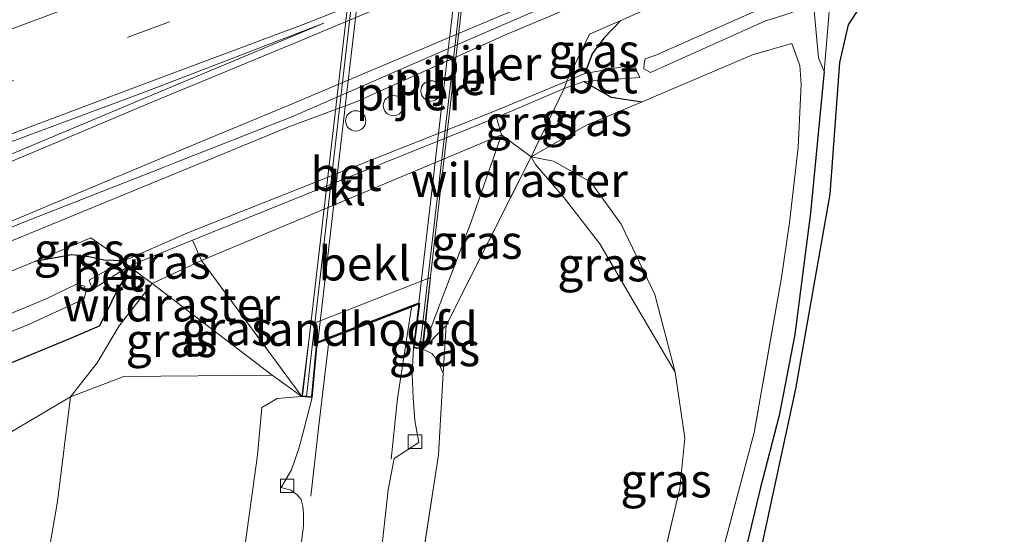
# Model space of a CAD drawing. Units: metres. Extents: x 169998 to 180001, y 417326 to 418751.
# Drawn here: x 170265 to 170338, y 417593 to 417631 of the extents above; entities that cross this region are included whole.
import ezdxf
from ezdxf.enums import TextEntityAlignment as Align

# ---------------------------------------------------------------- set-up
doc = ezdxf.new("R2010")
doc.units = ezdxf.units.M
doc.linetypes.add('IE-TERREINAFSCHEIDING', pattern=[10, 8, -2])
doc.linetypes.add('VW-3-9_STREEP', pattern=[12, 3, -9])
doc.layers.get('0').update_dxf_attribs({"lineweight": 25})
for name, color, linetype, lineweight in [('B-ME-BV-GELEIDECONSTRUCTIE-GELEIDERAIL-L-B1', 213, 'BV-GELEIDERAIL', 18), ('B-ME-GR-BOMENSTRUIKEN-GV-B6', 93, 'Continuous', 18), ('B-ME-GW-INSTEEKWATERGANG-L-B1', 10, 'Continuous', 25), ('B-ME-GW-KRUINLIJN-L-B1', 93, 'Continuous', 18), ('B-ME-GW-TEENLIJN-L-B1', 93, 'Continuous', 18), ('B-ME-GW-WATERGANG-GREPPEL-L-B1', 10, 'Continuous', 25), ('B-ME-IE-GRASLAND-GV-B6', 93, 'Continuous', 18), ('B-ME-IE-GRONDWERKLIJN-GROND_INGERICHT-GV-B6', 253, 'Continuous', 18), ('B-ME-IE-TERREINAFSCHEIDING-RASTERHEKWERK-L-B1', 8, 'IE-TERREINAFSCHEIDING', 18), ('B-ME-KW-LANDHOOFD-GV-B6', 173, 'Continuous', 18), ('B-ME-KW-LEUNING-L-B2', 8, 'Continuous', 18), ('B-ME-KW-PIJLER-S-B1', 173, 'Continuous', 18), ('B-ME-KW-VIADUCT-GV-B7', 173, 'Continuous', 18), ('B-ME-OB-BEKLEDING-GV-B6', 253, 'Continuous', 18), ('B-ME-OG-WATER-GV-B6', 153, 'Continuous', 18), ('B-ME-VH-VERH_SOORT-BETON-OVERIG-GV-B6', 8, 'IE-TERREINAFSCHEIDING-NATUURLIJK-HOUTWAL', 18), ('B-ME-VH-VERH_SOORT-BITUMEN-GV-B6', 8, 'IE-TERREINAFSCHEIDING-NATUURLIJK-HOUTWAL', 18), ('B-ME-VH-VERH_SOORT-BITUMEN-GV-B7', 8, 'IE-TERREINAFSCHEIDING-NATUURLIJK-HOUTWAL', 18), ('B-ME-VH-VERH_SOORT-KLINKERS-GV-B6', 8, 'IE-TERREINAFSCHEIDING-NATUURLIJK-HOUTWAL', 18), ('B-ME-VV-KOLK-S-B1', 8, 'Continuous', 18), ('B-ME-VW-MARKERING-39STREEP-015-L-B1', 255, 'VW-3-9_STREEP', 18), ('B-ME-VW-MARKERING-STREEP-015-L-B1', 7, 'Continuous', 18), ('B-ME-VW-MARKERING-VLAKMARK-GV-B6', 7, 'Continuous', 18)]:
    doc.layers.add(name, color=color, linetype=linetype, lineweight=lineweight)
doc.styles.add('NLCS-ISO', font='NLCS-ISO.TTF')
doc.linetypes.add('BV-GELEIDERAIL', pattern='A,10,-3,[108,NLCS.SHX,S=1,R=0,X=0,Y=0],-3', length=16)
doc.linetypes.add('IE-TERREINAFSCHEIDING-NATUURLIJK-HOUTWAL', pattern='A,7,-1.5,[67,NLCS.SHX,S=0.75,R=45,X=0,Y=0],-1.5,7,-1.5,[70,NLCS.SHX,S=0.75,R=0,X=0,Y=0],-1.5', length=20)

# ---------------------------------------------------------------- blocks, each defined once
blk = doc.blocks.new('dtb')
blk.add_circle((0, 0), 0.75)
blk = doc.blocks.new('kolk')
blk.add_lwpolyline([(-0.5, -0.5), (0.5, -0.5), (0.5, 0.5), (-0.5, 0.5)], close=True)

msp = doc.modelspace()

# ---------------------------------------------------------------- linework, layer by layer
at = {"layer": 'B-ME-BV-GELEIDECONSTRUCTIE-GELEIDERAIL-L-B1'}
msp.add_polyline3d([(170418.323, 417681.418, 13.021), (170407.442, 417676.319, 13.012), (170403.823, 417674.659, 13.016), (170385.579, 417666.434, 13.045), (170367.314, 417658.337, 13.095), (170348.917, 417650.505, 13.121), (170330.494, 417642.754, 13.072), (170326.794, 417641.197, 13.059), (170308.382, 417633.419, 13.037), (170301.013, 417630.315, 12.994), (170289.982, 417625.365, 12.893), (170284.922, 417623.478, 12.893), (170282.486, 417622.478, 12.946), (170264.005, 417614.885, 13.037), (170245.54, 417607.223, 13.112), (170227.085, 417599.575, 13.118), (170208.623, 417592.021, 13.15)], dxfattribs=at)
at = {"layer": 'B-ME-GR-BOMENSTRUIKEN-GV-B6'}
for points in [[(170294.241, 417587.343, 17.94), (170296.057, 417599.22, 17.955), (170296.42, 417605.275, 17.955), (170296.646, 417608.803, 17.366), (170302.91, 417621.294, 12.251), (170303.236, 417620.727, 12.51), (170305.369, 417618.264, 12.609), (170308.005, 417614.841, 12.651), (170310.643, 417610.341, 12.51), (170313.564, 417605.351, 12.468), (170314.287, 417600.474, 12.393), (170313.909, 417596.77, 12.417), (170312.148, 417589.176, 12.48)], [(170268.853, 417603.522, 12.255), (170272.785, 417605.026, 13.164), (170283.758, 417605.133, 17.072), (170285.952, 417603.555, 17.972), (170284.127, 417603.391, 17.82), (170282.999, 417602.727, 17.82), (170282.689, 417599.218, 17.787), (170280.068, 417580.295, 17.64), (170277.127, 417555.904, 17.52), (170274.512, 417534.677, 17.277)], [(170194.088, 417571.891, 12.207), (170232.876, 417587.585, 11.871), (170257.442, 417597.87, 11.745), (170262.071, 417599.529, 11.766), (170268.853, 417603.522, 12.255), (170267.877, 417595.784, 12.255), (170262.269, 417563.375, 12.234), (170259.307, 417533.099, 12.192)], [(170259.307, 417533.099, 12.192), (170262.269, 417563.375, 12.234), (170267.877, 417595.784, 12.255), (170268.853, 417603.522, 12.255)]]:
    msp.add_polyline3d(points, dxfattribs=at)
at = {"layer": 'B-ME-GW-INSTEEKWATERGANG-L-B1'}
for points in [[(170308.945, 417564.981, 12.537), (170309.478, 417564.087, 12.537), (170310.001, 417563.616, 12.537), (170310.808, 417563.363, 12.537), (170311.399, 417563.462, 12.537), (170311.991, 417563.961, 12.462), (170313.208, 417565.871, 12.306), (170313.297, 417566.749, 12.186), (170317.738, 417582.047, 12.063), (170322.508, 417604.119, 11.655), (170325.037, 417618.526, 11.595), (170325.755, 417628.272, 11.517), (170326.386, 417631.065, 11.505), (170327.316, 417632.463, 11.505), (170328.613, 417633.294, 11.505), (170335.261, 417636.254, 11.469), (170352.213, 417643.354, 11.385), (170375.734, 417653.65, 11.256), (170395.048, 417662.228, 11.211), (170419.292, 417673.583, 11.217), (170439.84, 417683.52, 11.253), (170458.176, 417692.292, 11.196), (170482.246, 417704.789, 11.112)], [(170309.567, 417631.391, 12.185), (170308.302, 417630.079, 12.177), (170307.438, 417628.918, 12.171), (170306.884, 417627.468, 11.912)], [(170306.806, 417626.861, 11.939), (170308.847, 417625.712, 11.967), (170311.123, 417625.373, 11.97)], [(170272.781, 417613.587, 11.9), (170271.309, 417613.639, 11.949), (170270.201, 417613.882, 12.045), (170268.95, 417614.028, 12.156), (170266.213, 417613.545, 12.099)], [(170273.149, 417613.203, 11.813), (170272.85, 417612.339, 11.979), (170272.21, 417611.277, 11.994), (170271.559, 417609.884, 12.018), (170270.958, 417608.758, 12.045), (170268.893, 417607.866, 12.051), (170264.055, 417605.863, 11.892), (170260.766, 417604.757, 11.676), (170257.04, 417603.222, 11.676), (170236.177, 417594.968, 11.799), (170211.658, 417584.522, 11.997)]]:
    msp.add_polyline3d(points, dxfattribs=at)
at = {"layer": 'B-ME-GW-KRUINLIJN-L-B1'}
for points in [[(170294.899, 417607.06, 17.957), (170295.569, 417606.731, 17.955), (170295.935, 417606.284, 17.955), (170296.42, 417605.275, 17.955)], [(170285.952, 417603.555, 17.972), (170284.127, 417603.391, 17.82), (170282.999, 417602.727, 17.82), (170282.689, 417599.218, 17.787), (170280.068, 417580.295, 17.64), (170277.127, 417555.904, 17.52), (170274.512, 417534.677, 17.277), (170272.698, 417520.968, 17.043), (170270.795, 417502.659, 16.716), (170269.378, 417486.805, 16.17), (170268.598, 417470.789, 15.675), (170268.969, 417457.92, 15.21), (170271.052, 417441.037, 14.808), (170273.568, 417424.746, 14.505), (170277.425, 417407.941, 13.956)]]:
    msp.add_polyline3d(points, dxfattribs=at)
at = {"layer": 'B-ME-GW-TEENLIJN-L-B1'}
msp.add_line((170278.527, 417613.626, 11.981), (170274.884, 417611.91, 12.062), dxfattribs=at)
for points in [[(170313.564, 417605.351, 12.468), (170312.066, 417611.111, 12.354), (170309.584, 417616.31, 12.324), (170307.343, 417619.423, 12.243), (170304.575, 417620.971, 12.243), (170302.91, 417621.294, 12.251), (170300.733, 417622.923, 11.906)], [(170279.791, 417382.169, 12.294), (170280.566, 417383.2, 12.294), (170280.994, 417384.84, 12.294), (170280.9, 417386.755, 12.357), (170280.262, 417389.781, 12.423), (170277.992, 417394.402, 12.351), (170273.403, 417405.993, 12.297), (170269.309, 417422.773, 12.231), (170265.736, 417434.147, 12.228), (170260.959, 417456.945, 12.228), (170258.7, 417478.378, 12.213), (170257.697, 417496.017, 12.228), (170257.458, 417506.727, 12.192), (170259.307, 417533.099, 12.192), (170262.269, 417563.375, 12.234), (170267.877, 417595.784, 12.255), (170268.853, 417603.522, 12.255), (170270.813, 417606.03, 12.099), (170272.454, 417608.785, 12.09), (170274.884, 417611.91, 12.062)]]:
    msp.add_polyline3d(points, dxfattribs=at)
at = {"layer": 'B-ME-GW-WATERGANG-GREPPEL-L-B1'}
msp.add_polyline3d([(170324.596, 417627.599, 10.5), (170323.591, 417617.153, 10.5), (170322.435, 417608.142, 10.5), (170321.256, 417602.142, 10.629), (170319.863, 417596.707, 10.734), (170318.409, 417590.617, 10.89), (170314.714, 417577.945, 10.929), (170311.103, 417566.102, 11.01)], dxfattribs=at)
at = {"layer": 'B-ME-IE-GRASLAND-GV-B6'}
for points in [[(170432.395, 417685.958, 12.114), (170402.286, 417671.675, 12.144), (170372.085, 417658.706, 12.27), (170343.605, 417646.36, 12.297), (170320.823, 417636.386, 12.372), (170309.567, 417631.391, 12.185), (170307.242, 417630.378, 12.185), (170305.572, 417626.887, 11.969), (170300.207, 417624.678, 11.936), (170277.564, 417615.682, 11.993), (170272.781, 417613.587, 11.9), (170270.342, 417615.286, 12.077), (170266.213, 417613.545, 12.099), (170246.625, 417605.518, 12.189), (170227.359, 417597.691, 12.261), (170208.998, 417590.26, 12.279)], [(170310.808, 417563.363, 12.537), (170311.103, 417566.102, 11.01), (170314.714, 417577.945, 10.929), (170318.409, 417590.617, 10.89), (170319.863, 417596.707, 10.734), (170321.256, 417602.142, 10.629), (170322.435, 417608.142, 10.5), (170323.591, 417617.153, 10.5), (170324.596, 417627.599, 10.5), (170325.03, 417632.927, 10.5), (170329.429, 417635.511, 10.5), (170352.629, 417645.369, 10.5), (170378.848, 417656.607, 10.488), (170400.364, 417666.333, 10.479), (170419.587, 417675.179, 10.473), (170441.905, 417685.843, 10.458)], [(170219.876, 417597.712, 12.451), (170231.146, 417602.354, 12.433), (170242.943, 417607.254, 12.425), (170253.941, 417611.763, 12.396), (170265.28, 417616.405, 12.329), (170275.583, 417620.46, 12.277), (170276.56, 417620.844, 12.272), (170285.22, 417624.252, 12.255), (170298.17, 417629.894, 12.215), (170310.875, 417635.44, 12.269), (170322.236, 417640.215, 12.32), (170334.459, 417645.351, 12.364), (170345.09, 417649.799, 12.396), (170356.378, 417654.569, 12.386), (170368.204, 417659.656, 12.379), (170379.394, 417664.643, 12.35), (170390.861, 417669.826, 12.356), (170401.936, 417674.82, 12.335), (170413.425, 417680.03, 12.328), (170424.514, 417685.173, 12.322)], [(170439.84, 417683.52, 11.253), (170419.292, 417673.583, 11.217), (170395.048, 417662.228, 11.211), (170375.734, 417653.65, 11.256), (170352.213, 417643.354, 11.385), (170335.261, 417636.254, 11.469), (170328.613, 417633.294, 11.505), (170327.316, 417632.463, 11.505), (170326.386, 417631.065, 11.505), (170325.755, 417628.272, 11.517), (170325.037, 417618.526, 11.595), (170322.508, 417604.119, 11.655), (170317.738, 417582.047, 12.063), (170313.297, 417566.749, 12.186), (170313.208, 417565.871, 12.306), (170311.991, 417563.961, 12.462), (170311.399, 417563.462, 12.537), (170310.808, 417563.363, 12.537)], [(170417.631, 417675.331, 10.404), (170393.656, 417664.381, 10.398), (170373.343, 417655.041, 10.428), (170350.135, 417645.382, 10.455), (170325.289, 417634.664, 10.5), (170312.151, 417628.81, 10.5), (170311.367, 417628.532, 10.5), (170311.271, 417628.167, 10.5), (170311.254, 417627.799, 10.5), (170311.759, 417627.534, 10.5), (170320.207, 417631.329, 10.5), (170322.167, 417631.956, 10.5), (170323.323, 417632.558, 10.5), (170323.805, 417632.652, 10.5), (170324.184, 417628.62, 10.5), (170324.596, 417627.599, 10.5), (170323.591, 417617.153, 10.5), (170322.435, 417608.142, 10.5), (170321.256, 417602.142, 10.629), (170319.863, 417596.707, 10.734), (170318.409, 417590.617, 10.89), (170314.714, 417577.945, 10.929), (170311.103, 417566.102, 11.01), (170310.808, 417563.363, 12.537)], [(170317.004, 417591.772, 12.141), (170319.429, 417600.89, 11.94), (170321.452, 417612.358, 11.811), (170322.022, 417616.433, 11.763), (170322.682, 417621.99, 11.748), (170322.891, 417626.674, 11.751), (170322.805, 417628.046, 11.742), (170322.198, 417629.686, 11.742), (170319.29, 417628.836, 11.844), (170314.476, 417626.796, 11.931), (170311.123, 417625.373, 11.97), (170308.847, 417625.712, 11.967), (170306.806, 417626.861, 11.939), (170310.97, 417627.162, 10.817), (170310.521, 417628.098, 10.817), (170306.884, 417627.468, 11.912), (170307.438, 417628.918, 12.171), (170308.302, 417630.079, 12.177), (170309.567, 417631.391, 12.185), (170320.823, 417636.386, 12.372), (170343.605, 417646.36, 12.297)], [(170306.884, 417627.468, 11.912), (170305.572, 417626.887, 11.969), (170307.242, 417630.378, 12.185), (170309.567, 417631.391, 12.185), (170308.302, 417630.079, 12.177), (170307.438, 417628.918, 12.171), (170306.884, 417627.468, 11.912)], [(170312.148, 417589.176, 12.48), (170313.909, 417596.77, 12.417), (170314.287, 417600.474, 12.393), (170313.564, 417605.351, 12.468), (170312.066, 417611.111, 12.354), (170309.584, 417616.31, 12.324), (170307.343, 417619.423, 12.243), (170304.575, 417620.971, 12.243), (170302.91, 417621.294, 12.251), (170307.013, 417623.643, 12.201), (170311.123, 417625.373, 11.97), (170314.476, 417626.796, 11.931), (170319.29, 417628.836, 11.844), (170322.198, 417629.686, 11.742), (170322.805, 417628.046, 11.742), (170322.891, 417626.674, 11.751), (170322.682, 417621.99, 11.748), (170322.022, 417616.433, 11.763), (170321.452, 417612.358, 11.811), (170319.429, 417600.89, 11.94), (170317.004, 417591.772, 12.141)], [(170302.91, 417621.294, 12.251), (170305.369, 417626.337, 11.984), (170306.806, 417626.861, 11.939), (170308.847, 417625.712, 11.967), (170311.123, 417625.373, 11.97), (170307.013, 417623.643, 12.201), (170302.91, 417621.294, 12.251)], [(170302.91, 417621.294, 12.251), (170300.733, 417622.923, 11.906), (170300.36, 417624.207, 11.906), (170305.369, 417626.337, 11.984), (170302.91, 417621.294, 12.251)], [(170302.91, 417621.294, 12.251), (170296.646, 417608.803, 17.366), (170294.899, 417607.06, 17.957), (170298.477, 417616.472, 14.501), (170300.733, 417622.923, 11.906), (170302.91, 417621.294, 12.251)], [(170312.066, 417611.111, 12.354), (170313.564, 417605.351, 12.468), (170310.643, 417610.341, 12.51), (170308.005, 417614.841, 12.651), (170305.369, 417618.264, 12.609), (170303.236, 417620.727, 12.51), (170302.91, 417621.294, 12.251), (170304.575, 417620.971, 12.243), (170307.343, 417619.423, 12.243), (170309.584, 417616.31, 12.324), (170312.066, 417611.111, 12.354)], [(170270.342, 417615.286, 12.077), (170272.781, 417613.587, 11.9), (170271.309, 417613.639, 11.949), (170270.201, 417613.882, 12.045), (170268.95, 417614.028, 12.156), (170266.213, 417613.545, 12.099), (170270.342, 417615.286, 12.077)], [(170273.149, 417613.203, 11.813), (170277.865, 417615.115, 11.981), (170278.527, 417613.626, 11.981), (170274.884, 417611.91, 12.062), (170273.149, 417613.203, 11.813)], [(170208.998, 417590.26, 12.279), (170227.359, 417597.691, 12.261), (170246.625, 417605.518, 12.189), (170266.213, 417613.545, 12.099), (170268.95, 417614.028, 12.156), (170270.201, 417613.882, 12.045), (170271.309, 417613.639, 11.949), (170272.781, 417613.587, 11.9), (170270.224, 417612.152, 10.826), (170270.463, 417611.475, 10.826), (170273.149, 417613.203, 11.813), (170272.85, 417612.339, 11.979), (170272.21, 417611.277, 11.994), (170271.559, 417609.884, 12.018), (170270.958, 417608.758, 12.045), (170268.893, 417607.866, 12.051), (170264.055, 417605.863, 11.892), (170260.766, 417604.757, 11.676), (170257.04, 417603.222, 11.676), (170236.177, 417594.968, 11.799), (170211.658, 417584.522, 11.997)], [(170274.884, 417611.91, 12.062), (170278.527, 417613.626, 11.981), (170285.952, 417603.555, 17.972), (170283.758, 417605.133, 17.072), (170274.884, 417611.91, 12.062)], [(170194.088, 417571.891, 12.207), (170211.658, 417584.522, 11.997), (170236.177, 417594.968, 11.799), (170257.04, 417603.222, 11.676), (170260.766, 417604.757, 11.676), (170264.055, 417605.863, 11.892), (170268.893, 417607.866, 12.051), (170270.958, 417608.758, 12.045), (170271.559, 417609.884, 12.018), (170272.21, 417611.277, 11.994), (170272.85, 417612.339, 11.979), (170273.149, 417613.203, 11.813), (170274.884, 417611.91, 12.062), (170272.454, 417608.785, 12.09), (170270.813, 417606.03, 12.099), (170268.853, 417603.522, 12.255), (170262.071, 417599.529, 11.766), (170257.442, 417597.87, 11.745), (170232.876, 417587.585, 11.871), (170194.088, 417571.891, 12.207)], [(170212.877, 417587.45, 10.683), (170239.61, 417598.378, 10.683), (170265.685, 417608.857, 10.683), (170269.835, 417610.757, 10.683), (170270.037, 417611.386, 10.683), (170269.82, 417611.744, 10.683), (170269.283, 417611.853, 10.683), (170266.998, 417610.766, 10.683), (170252.973, 417604.965, 10.683), (170227.959, 417594.91, 10.683), (170207.323, 417586.552, 10.683)], [(170268.853, 417603.522, 12.255), (170270.813, 417606.03, 12.099), (170272.454, 417608.785, 12.09), (170274.884, 417611.91, 12.062), (170283.758, 417605.133, 17.072), (170272.785, 417605.026, 13.164), (170268.853, 417603.522, 12.255)], [(170296.42, 417605.275, 17.955), (170295.935, 417606.284, 17.955), (170295.569, 417606.731, 17.955), (170294.899, 417607.06, 17.957), (170296.646, 417608.803, 17.366), (170296.42, 417605.275, 17.955)], [(170285.065, 417533.729, 17.432), (170287.204, 417552.397, 17.663), (170289.797, 417573.515, 17.873), (170292.334, 417596.633, 17.906), (170292.79, 417598.963, 17.9), (170294.623, 417600.145, 17.762), (170294.323, 417601.768, 17.789), (170294.196, 417603.453, 17.867), (170294.117, 417605.216, 17.906), (170294.22, 417607.153, 17.927), (170294.899, 417607.06, 17.957), (170295.569, 417606.731, 17.955), (170295.935, 417606.284, 17.955), (170296.42, 417605.275, 17.955), (170296.057, 417599.22, 17.955), (170294.241, 417587.343, 17.94), (170292.481, 417574.434, 17.889), (170290.412, 417558.445, 17.763), (170287.498, 417537.653, 17.58)], [(170274.512, 417534.677, 17.277), (170277.127, 417555.904, 17.52), (170280.068, 417580.295, 17.64), (170282.689, 417599.218, 17.787), (170282.999, 417602.727, 17.82), (170284.127, 417603.391, 17.82), (170285.952, 417603.555, 17.972), (170286.725, 417603.468, 17.972), (170286.13, 417601.183, 17.942), (170285.75, 417599.783, 17.915), (170285.182, 417598.112, 17.861), (170284.435, 417596.823, 17.834), (170285.139, 417596.61, 17.87), (170285.614, 417596.271, 17.9), (170285.905, 417595.917, 17.942), (170286.028, 417595.425, 17.963), (170286.068, 417594.813, 17.984), (170286.074, 417593.978, 17.978), (170285.791, 417591.661, 17.975), (170283.843, 417574.917, 17.87), (170281.045, 417551.067, 17.654), (170278.293, 417527.389, 17.282)]]:
    msp.add_polyline3d(points, dxfattribs=at)
at = {"layer": 'B-ME-IE-GRONDWERKLIJN-GROND_INGERICHT-GV-B6'}
msp.add_polyline3d([(170369.916, 417581.801, 12.078), (170345.573, 417577.17, 12.153), (170319.835, 417572.039, 12.144), (170318.545, 417570.947, 12.225), (170315.035, 417566.254, 12.465), (170313.208, 417565.871, 12.306), (170313.297, 417566.749, 12.186), (170317.738, 417582.047, 12.063), (170322.508, 417604.119, 11.655), (170325.037, 417618.526, 11.595), (170325.755, 417628.272, 11.517), (170326.386, 417631.065, 11.505), (170327.316, 417632.463, 11.505), (170328.613, 417633.294, 11.505), (170335.261, 417636.254, 11.469), (170352.213, 417643.354, 11.385), (170375.734, 417653.65, 11.256), (170395.048, 417662.228, 11.211), (170419.292, 417673.583, 11.217), (170439.84, 417683.52, 11.253)], dxfattribs=at)
at = {"layer": 'B-ME-IE-TERREINAFSCHEIDING-RASTERHEKWERK-L-B1'}
msp.add_line((170296.646, 417608.803, 17.366), (170296.42, 417605.275, 17.955), dxfattribs=at)
for points in [[(170480.518, 417709.89, 12.072), (170459.387, 417699.379, 12.132), (170432.395, 417685.958, 12.114), (170402.286, 417671.675, 12.144), (170372.085, 417658.706, 12.27), (170343.605, 417646.36, 12.297), (170320.823, 417636.386, 12.372), (170309.567, 417631.391, 12.185)], [(170294.899, 417607.06, 17.957), (170296.646, 417608.803, 17.366), (170302.91, 417621.294, 12.251), (170305.369, 417626.337, 11.984), (170305.572, 417626.887, 11.969), (170307.242, 417630.378, 12.185), (170309.567, 417631.391, 12.185)], [(170311.123, 417625.373, 11.97), (170314.476, 417626.796, 11.931), (170319.29, 417628.836, 11.844), (170322.198, 417629.686, 11.742), (170322.805, 417628.046, 11.742), (170322.891, 417626.674, 11.751), (170322.682, 417621.99, 11.748), (170322.022, 417616.433, 11.763), (170321.452, 417612.358, 11.811), (170319.429, 417600.89, 11.94), (170317.004, 417591.772, 12.141), (170314.67, 417583.189, 12.15), (170311.541, 417574.275, 12.18), (170309.21, 417566.968, 12.333), (170309.057, 417566.2, 12.426), (170308.945, 417564.981, 12.537)], [(170302.91, 417621.294, 12.251), (170307.013, 417623.643, 12.201), (170311.123, 417625.373, 11.97)], [(170302.91, 417621.294, 12.251), (170303.236, 417620.727, 12.51), (170305.369, 417618.264, 12.609), (170308.005, 417614.841, 12.651), (170310.643, 417610.341, 12.51), (170313.564, 417605.351, 12.468)], [(170285.952, 417603.555, 17.972), (170283.758, 417605.133, 17.072), (170274.884, 417611.91, 12.062), (170273.149, 417613.203, 11.813), (170272.781, 417613.587, 11.9), (170270.342, 417615.286, 12.077), (170266.213, 417613.545, 12.099)], [(170266.213, 417613.545, 12.099), (170246.625, 417605.518, 12.189), (170227.359, 417597.691, 12.261), (170208.998, 417590.26, 12.279)], [(170296.42, 417605.275, 17.955), (170296.057, 417599.22, 17.955), (170294.241, 417587.343, 17.94), (170292.481, 417574.434, 17.889), (170290.412, 417558.445, 17.763), (170287.498, 417537.653, 17.58), (170286.058, 417526.029, 17.343), (170284.236, 417509.081, 16.941)], [(170313.564, 417605.351, 12.468), (170314.287, 417600.474, 12.393), (170313.909, 417596.77, 12.417), (170312.148, 417589.176, 12.48), (170309.448, 417580.289, 12.516), (170307.048, 417571.198, 12.561), (170305.716, 417567.84, 12.6), (170305.106, 417566.091, 12.66), (170303.949, 417562.276, 12.717), (170303.21, 417559.375, 12.717), (170302.444, 417556.005, 12.669), (170301.698, 417551.44, 12.639), (170301.576, 417546.39, 12.537), (170301.629, 417539.566, 12.264)]]:
    msp.add_polyline3d(points, dxfattribs=at)
at = {"layer": 'B-ME-KW-LANDHOOFD-GV-B6'}
msp.add_polyline3d([(170285.952, 417603.555, 17.972), (170286.614, 417608.89, 15.686), (170295.463, 417612.346, 15.686), (170294.899, 417607.06, 17.957), (170294.22, 417607.153, 17.927), (170294.617, 417610.38, 17.948), (170294.064, 417610.167, 17.966), (170290.938, 417608.961, 17.987), (170287.968, 417607.816, 17.987), (170287.098, 417607.481, 17.972), (170286.725, 417603.468, 17.972), (170285.952, 417603.555, 17.972)], dxfattribs=at)
at = {"layer": 'B-ME-KW-LEUNING-L-B2'}
for p, q in [((170304.756, 417693.75, 16.913), (170294.694, 417607.138, 17.976)), ((170286.308, 417603.565, 18.027), (170296.229, 417690.079, 17.003))]:
    msp.add_line(p, q, dxfattribs=at)
at = {"layer": 'B-ME-KW-VIADUCT-GV-B7'}
msp.add_polyline3d([(170287.051, 417607.517, 17.972), (170286.68, 417603.523, 17.971), (170286.007, 417603.599, 17.971), (170295.997, 417690.079, 16.895), (170296.672, 417690.08, 16.896), (170296.285, 417686.994, 17.013), (170303.892, 417690.069, 16.898), (170304.296, 417693.783, 16.754), (170304.903, 417693.74, 16.755), (170294.855, 417607.116, 17.956), (170294.276, 417607.196, 17.926), (170294.677, 417610.457, 17.947), (170287.051, 417607.517, 17.972)], dxfattribs=at)
at = {"layer": 'B-ME-OB-BEKLEDING-GV-B6'}
msp.add_polyline3d([(170285.952, 417603.555, 17.972), (170278.527, 417613.626, 11.981), (170300.733, 417622.923, 11.906), (170298.477, 417616.472, 14.501), (170294.899, 417607.06, 17.957), (170295.463, 417612.346, 15.686), (170286.614, 417608.89, 15.686), (170285.952, 417603.555, 17.972)], dxfattribs=at)
at = {"layer": 'B-ME-OG-WATER-GV-B6'}
for points in [[(170784.201, 417897.81, 10.119), (170748.737, 417871.552, 10.119), (170718.014, 417849.663, 10.194), (170678.969, 417823.113, 10.194), (170658.381, 417809.414, 10.284), (170625.281, 417788.601, 10.284), (170604.594, 417775.779, 10.311), (170580.445, 417760.778, 10.311), (170563.145, 417750.341, 10.395), (170531.691, 417732.462, 10.395), (170501.075, 417715.75, 10.395), (170481.91, 417705.781, 10.458), (170475.391, 417702.551, 10.458), (170455.533, 417692.583, 10.458), (170441.905, 417685.843, 10.458), (170419.587, 417675.179, 10.473), (170400.364, 417666.333, 10.479), (170378.848, 417656.607, 10.488), (170352.629, 417645.369, 10.5), (170329.429, 417635.511, 10.5), (170325.03, 417632.927, 10.5), (170324.596, 417627.599, 10.5)], [(170324.596, 417627.599, 10.5), (170324.184, 417628.62, 10.5), (170323.805, 417632.652, 10.5), (170323.323, 417632.558, 10.5), (170322.167, 417631.956, 10.5), (170320.207, 417631.329, 10.5), (170311.759, 417627.534, 10.5), (170311.254, 417627.799, 10.5), (170311.271, 417628.167, 10.5), (170311.367, 417628.532, 10.5), (170312.151, 417628.81, 10.5), (170325.289, 417634.664, 10.5), (170350.135, 417645.382, 10.455), (170373.343, 417655.041, 10.428), (170393.656, 417664.381, 10.398), (170417.631, 417675.331, 10.404), (170440.011, 417686.176, 10.404)], [(170212.877, 417587.45, 10.683), (170207.323, 417586.552, 10.683), (170227.959, 417594.91, 10.683), (170252.973, 417604.965, 10.683), (170266.998, 417610.766, 10.683), (170269.283, 417611.853, 10.683), (170269.82, 417611.744, 10.683), (170270.037, 417611.386, 10.683), (170269.835, 417610.757, 10.683), (170265.685, 417608.857, 10.683), (170239.61, 417598.378, 10.683), (170212.877, 417587.45, 10.683)]]:
    msp.add_polyline3d(points, dxfattribs=at)
at = {"layer": 'B-ME-VH-VERH_SOORT-BETON-OVERIG-GV-B6'}
for points in [[(170305.369, 417626.337, 11.984), (170305.572, 417626.887, 11.969), (170306.884, 417627.468, 11.912), (170310.521, 417628.098, 10.817), (170310.97, 417627.162, 10.817), (170306.806, 417626.861, 11.939), (170305.369, 417626.337, 11.984)], [(170273.149, 417613.203, 11.813), (170272.781, 417613.587, 11.9), (170277.564, 417615.682, 11.993), (170300.207, 417624.678, 11.936), (170305.572, 417626.887, 11.969), (170305.369, 417626.337, 11.984), (170300.36, 417624.207, 11.906), (170277.865, 417615.115, 11.981), (170273.149, 417613.203, 11.813)], [(170273.149, 417613.203, 11.813), (170270.463, 417611.475, 10.826), (170270.224, 417612.152, 10.826), (170272.781, 417613.587, 11.9), (170273.149, 417613.203, 11.813)]]:
    msp.add_polyline3d(points, dxfattribs=at)
at = {"layer": 'B-ME-VH-VERH_SOORT-BITUMEN-GV-B6'}
for points in [[(170424.514, 417685.173, 12.322), (170413.425, 417680.03, 12.328), (170401.936, 417674.82, 12.335), (170390.861, 417669.826, 12.356), (170379.394, 417664.643, 12.35), (170368.204, 417659.656, 12.379), (170356.378, 417654.569, 12.386), (170345.09, 417649.799, 12.396), (170334.459, 417645.351, 12.364), (170322.236, 417640.215, 12.32), (170310.875, 417635.44, 12.269), (170298.17, 417629.894, 12.215), (170285.22, 417624.252, 12.255), (170276.56, 417620.844, 12.272), (170275.583, 417620.46, 12.277), (170265.28, 417616.405, 12.329), (170253.941, 417611.763, 12.396), (170242.943, 417607.254, 12.425), (170231.146, 417602.354, 12.433), (170219.876, 417597.712, 12.451)], [(170285.791, 417591.661, 17.975), (170286.074, 417593.978, 17.978), (170286.068, 417594.813, 17.984), (170286.028, 417595.425, 17.963), (170285.905, 417595.917, 17.942), (170285.614, 417596.271, 17.9), (170285.139, 417596.61, 17.87), (170284.435, 417596.823, 17.834), (170285.182, 417598.112, 17.861), (170285.75, 417599.783, 17.915), (170286.13, 417601.183, 17.942), (170286.725, 417603.468, 17.972), (170287.098, 417607.481, 17.972), (170287.968, 417607.816, 17.987), (170290.938, 417608.961, 17.987), (170294.064, 417610.167, 17.966), (170294.617, 417610.38, 17.948), (170294.22, 417607.153, 17.927), (170294.117, 417605.216, 17.906), (170294.196, 417603.453, 17.867), (170294.323, 417601.768, 17.789), (170294.623, 417600.145, 17.762), (170292.79, 417598.963, 17.9), (170292.334, 417596.633, 17.906), (170289.797, 417573.515, 17.873)]]:
    msp.add_polyline3d(points, dxfattribs=at)
at = {"layer": 'B-ME-VH-VERH_SOORT-BITUMEN-GV-B7'}
msp.add_polyline3d([(170294.604, 417610.482, 17.948), (170294.091, 417610.284, 17.966), (170290.957, 417609.076, 17.987), (170287.987, 417607.931, 17.987), (170287.145, 417607.606, 17.972), (170296.357, 417686.969, 17.012), (170297.082, 417687.262, 17.012), (170300.036, 417688.456, 17.045), (170303.123, 417689.704, 16.928), (170303.823, 417689.987, 16.898), (170294.604, 417610.482, 17.948)], dxfattribs=at)
at = {"layer": 'B-ME-VH-VERH_SOORT-KLINKERS-GV-B6'}
msp.add_polyline3d([(170278.527, 417613.626, 11.981), (170277.865, 417615.115, 11.981), (170300.36, 417624.207, 11.906), (170300.733, 417622.923, 11.906), (170278.527, 417613.626, 11.981)], dxfattribs=at)
at = {"layer": 'B-ME-VW-MARKERING-39STREEP-015-L-B1'}
msp.add_polyline3d([(170203.937, 417605.147, 12.39), (170215.471, 417609.109, 12.389), (170227.097, 417613.204, 12.363), (170238.737, 417617.404, 12.375), (170250.268, 417621.655, 12.347), (170261.83, 417625.887, 12.307), (170273.368, 417630.237, 12.258), (170284.968, 417634.599, 12.238), (170287.764, 417635.796, 12.213), (170302.11, 417641.417, 12.205), (170307.851, 417643.662, 12.211), (170319.273, 417648.243, 12.208), (170330.685, 417652.944, 12.222), (170342.076, 417657.634, 12.216), (170353.512, 417662.391, 12.219), (170364.804, 417667.193, 12.202), (170376.092, 417672.201, 12.198), (170387.336, 417677.219, 12.189), (170398.571, 417682.375, 12.164)], dxfattribs=at)
at = {"layer": 'B-ME-VW-MARKERING-STREEP-015-L-B1'}
for points in [[(170202.688, 417608.529, 12.286), (170214.378, 417612.539, 12.301), (170226.002, 417616.686, 12.275), (170237.568, 417620.851, 12.283), (170249.226, 417625.122, 12.254), (170260.692, 417629.332, 12.231), (170272.16, 417633.657, 12.195), (170283.78, 417638.026, 12.142), (170286.962, 417639.346, 12.148), (170302.861, 417645.637, 12.119), (170306.26, 417646.951, 12.118), (170318.013, 417651.632, 12.126), (170329.322, 417656.303, 12.135), (170340.724, 417660.979, 12.129), (170352.017, 417665.71, 12.14), (170363.437, 417670.574, 12.125), (170374.818, 417675.593, 12.111), (170385.948, 417680.585, 12.091)], [(170208.239, 417593.498, 12.488), (170219.675, 417598.106, 12.467), (170230.973, 417602.733, 12.447), (170242.793, 417607.55, 12.434), (170253.803, 417612.134, 12.41), (170265.129, 417616.787, 12.331), (170276.334, 417621.505, 12.28), (170285.375, 417625.262, 12.261), (170299.891, 417631.407, 12.253), (170310.704, 417635.935, 12.281), (170322.013, 417640.708, 12.322), (170334.24, 417645.882, 12.358), (170344.912, 417650.293, 12.385), (170356.218, 417655.039, 12.383), (170367.993, 417660.106, 12.383), (170379.185, 417665.104, 12.349), (170390.657, 417670.224, 12.354), (170401.747, 417675.234, 12.337), (170413.166, 417680.455, 12.323)], [(170205.213, 417601.692, 12.47), (170216.957, 417605.753, 12.478), (170228.295, 417609.815, 12.475), (170239.978, 417613.989, 12.45), (170251.479, 417618.201, 12.426), (170263.036, 417622.438, 12.37), (170274.449, 417626.746, 12.324), (170286.261, 417631.154, 12.315), (170301.266, 417637.134, 12.254), (170309.071, 417640.209, 12.277), (170320.504, 417644.809, 12.272), (170332.726, 417649.813, 12.301)], [(170206.942, 417597.01, 12.52), (170218.265, 417601.731, 12.548), (170229.493, 417606.376, 12.521), (170241.08, 417611.197, 12.499), (170252.215, 417615.82, 12.451), (170263.621, 417620.593, 12.39), (170274.864, 417625.343, 12.331), (170285.126, 417629.591, 12.309), (170301.085, 417636.295, 12.282), (170309.293, 417639.714, 12.279), (170320.615, 417644.444, 12.28), (170332.814, 417649.599, 12.302)], [(170294.064, 417610.167, 17.966), (170293.023, 417603.409, 17.936), (170292.572, 417598.92, 17.918)], [(170287.968, 417607.816, 17.987), (170287.233, 417601.625, 17.996), (170286.632, 417596.167, 17.987)]]:
    msp.add_polyline3d(points, dxfattribs=at)
at = {"layer": 'B-ME-VW-MARKERING-VLAKMARK-GV-B6'}
msp.add_polyline3d([(170214.152, 417600.567, 12.562), (170212.948, 417603.807, 12.515), (170217.092, 417605.274, 12.496), (170228.464, 417609.312, 12.49), (170240.124, 417613.52, 12.463), (170251.631, 417617.731, 12.434), (170263.218, 417621.959, 12.378), (170274.636, 417626.21, 12.332), (170287.593, 417631.186, 12.309), (170274.735, 417625.811, 12.34), (170263.491, 417621.102, 12.397), (170252.052, 417616.309, 12.453), (170240.903, 417611.643, 12.494), (170229.306, 417606.86, 12.518), (170218.093, 417602.187, 12.559), (170214.152, 417600.567, 12.562)], dxfattribs=at)

# ---------------------------------------------------------------- block references
at = {"layer": 'B-ME-KW-PIJLER-S-B1', "rotation": 90}
for p in [(170295.51, 417626.17, 12.12), (170292.73, 417625.08, 12.12), (170289.94, 417623.95, 12.12)]:
    msp.add_blockref('dtb', p, dxfattribs=at)
at = {"layer": 'B-ME-VV-KOLK-S-B1', "rotation": 90}
for p in [(170294.334, 417600.209, 17.717), (170284.872, 417596.935, 17.741)]:
    msp.add_blockref('kolk', p, dxfattribs=at)

# ---------------------------------------------------------------- texts
at = {"layer": 'B-ME-IE-GRASLAND-GV-B6', "ltscale": 0.2, "style": 'NLCS-ISO'}
for p in [(170307.569, 417629.139), (170302.864, 417623.816), (170307.016, 417624.078), (170298.905, 417614.991), (170269.497, 417614.416), (170275.838, 417613.512), (170308.237, 417613.322), (170280.418, 417608.59), (170276.305, 417607.716), (170295.772, 417607.039), (170312.9, 417597.333)]:
    msp.add_text('gras', height=2.5, dxfattribs=at).set_placement(p, align=Align.MIDDLE_CENTER)
at = {"layer": 'B-ME-IE-TERREINAFSCHEIDING-RASTERHEKWERK-L-B1', "ltscale": 0.2, "style": 'NLCS-ISO'}
for p in [(170302.032, 417619.563), (170276.304, 417610.355)]:
    msp.add_text('wildraster', height=2.5, dxfattribs=at).set_placement(p, align=Align.MIDDLE_CENTER)
at = {"layer": 'B-ME-KW-LANDHOOFD-GV-B6', "ltscale": 0.2, "style": 'NLCS-ISO'}
msp.add_text('landhoofd', height=2.5, dxfattribs=at).set_placement((170290.717, 417608.543), align=Align.MIDDLE_CENTER)
at = {"layer": 'B-ME-KW-PIJLER-S-B1', "ltscale": 0.2, "style": 'NLCS-ISO'}
for p in [(170295.51, 417626.17, 12.12), (170292.73, 417625.08, 12.12), (170289.94, 417623.95, 12.12)]:
    msp.add_text('pijler', height=2.5, dxfattribs=at).set_placement(p, align=Align.BOTTOM_LEFT)
at = {"layer": 'B-ME-OB-BEKLEDING-GV-B6', "ltscale": 0.2, "style": 'NLCS-ISO'}
msp.add_text('bekl', height=2.5, dxfattribs=at).set_placement((170290.603, 417613.388), align=Align.MIDDLE_CENTER)
at = {"layer": 'B-ME-VH-VERH_SOORT-BETON-OVERIG-GV-B6', "ltscale": 0.2, "style": 'NLCS-ISO'}
for p in [(170308.177, 417627.241), (170289.228, 417620.014), (170271.627, 417612.575)]:
    msp.add_text('bet', height=2.5, dxfattribs=at).set_placement(p, align=Align.MIDDLE_CENTER)
at = {"layer": 'B-ME-VH-VERH_SOORT-KLINKERS-GV-B6', "ltscale": 0.2, "style": 'NLCS-ISO'}
msp.add_text('kl', height=2.5, dxfattribs=at).set_placement((170289.307, 417618.944), align=Align.MIDDLE_CENTER)

doc.saveas('drawing.dxf')
